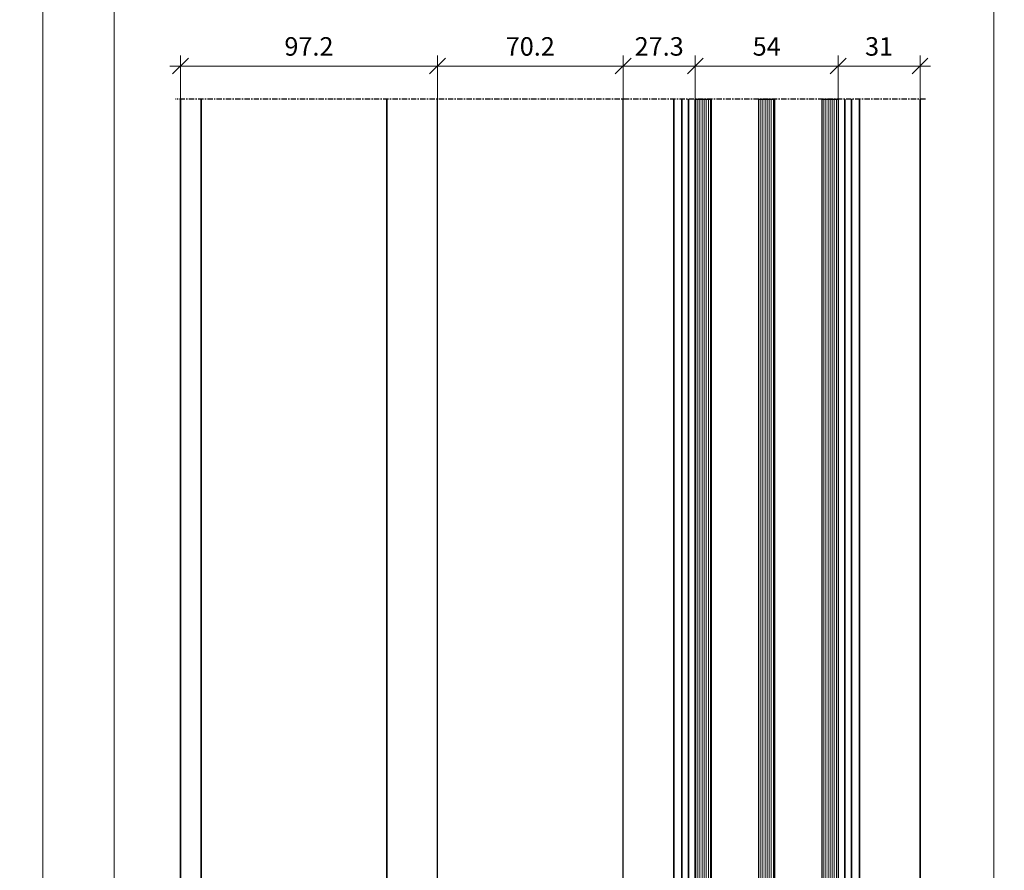
# Model space of a CAD drawing. Units: millimetres. Extents: x 4894 to 30359, y 900 to 5476.
# Drawn here: x 17107 to 17479, y 4627 to 4949 of the extents above; entities that cross this region are included whole.
import ezdxf

# ---------------------------------------------------------------- set-up
doc = ezdxf.new("R2010")
doc.units = ezdxf.units.MM
doc.linetypes.add('CENTER', pattern=[7, 4, -1, 1, -1])
doc.linetypes.add('VERDECKT', pattern=[0.375, 0.25, -0.125])
for name, color, linetype, lineweight in [('Aluminium-AM_0', 40, 'Continuous', 35), ('AM_5', 254, 'Continuous', 20), ('Glas-AM_8', 251, 'Continuous', 18), ('Zeichnen-AM_7', 5, 'CENTER', 25)]:
    doc.layers.add(name, color=color, linetype=linetype, lineweight=lineweight)
doc.layers.add('Aluminium-AM_3', color=54, linetype='VERDECKT')
doc.dimstyles.new('AM_DIN$0', dxfattribs={"dimtxt": 3.5, "dimasz": 3, "dimexe": 2, "dimexo": 0, "dimgap": 1.5, "dimtad": 1, "dimdsep": 46, "dimtxsty": 'Standard', "dimblk": 'OBLIQUE', "dimcen": 0, "dimdle": 2, "dimclrd": 256, "dimclre": 256, "dimclrt": 10, "dimazin": 2, "dimtp": 0.1, "dimtm": 0.1, "dimtfac": 0.71, "dimtix": 1, "dimtmove": 1, "dimatfit": 3, "dimfxl": 1, "dimlwd": -1, "dimlwe": -1, "dimarcsym": 0})

# ---------------------------------------------------------------- blocks, each defined once
blk = doc.blocks.new('_Oblique')
at = {"color": 10, "linetype": 'ByBlock', "lineweight": -2}
blk.add_lwpolyline([(-0.5, -0.5), (0.5, 0.5)], dxfattribs=at)
blk = doc.blocks.new('*D1449')
at = {"layer": 'AM_5', "transparency": 16777216}
for p, q in [((17115.33, 5146.87), (17115.33, 2898.87)), ((17167.63, 5142.87), (17111.33, 5142.87)), ((17167.63, 2902.87), (17111.33, 2902.87))]:
    blk.add_line(p, q, dxfattribs=at)
at = {"layer": 'Defpoints', "color": 0, "transparency": 16777216}
for p in [(17167.63, 5142.87), (17115.33, 2902.87), (17167.63, 2902.87)]:
    blk.add_point(p, dxfattribs=at)
at = {"layer": 'AM_5', "transparency": 16777216, "xscale": 6, "yscale": 6, "zscale": 6}
for p, rotation in [((17115.33, 5142.87), 90), ((17115.33, 2902.87), 270)]:
    blk.add_blockref('_Oblique', p, dxfattribs=dict(at, rotation=rotation))
at = {"layer": 'AM_5', "color": 10, "transparency": 16777216, "insert": (17109.83, 4022.87), "char_height": 5, "attachment_point": 5, "rotation": 90}
blk.add_mtext('2240', dxfattribs=at)
blk = doc.blocks.new('*D1450')
at = {"layer": 'AM_5', "transparency": 16777216}
for p, q in [((17474.89, 5090.97), (17474.89, 2928.87)), ((17419.98, 5086.97), (17478.89, 5086.97)), ((17418.13, 2932.87), (17478.89, 2932.87))]:
    blk.add_line(p, q, dxfattribs=at)
at = {"layer": 'Defpoints', "color": 0, "transparency": 16777216}
for p in [(17419.98, 5086.97), (17418.13, 2932.87), (17474.89, 2932.87)]:
    blk.add_point(p, dxfattribs=at)
at = {"layer": 'AM_5', "transparency": 16777216, "xscale": 6, "yscale": 6, "zscale": 6}
for p, rotation in [((17474.89, 5086.97), 90), ((17474.89, 2932.87), 270)]:
    blk.add_blockref('_Oblique', p, dxfattribs=dict(at, rotation=rotation))
at = {"layer": 'AM_5', "color": 10, "transparency": 16777216, "insert": (17469.39, 4009.92), "char_height": 5, "attachment_point": 5, "rotation": 90}
blk.add_mtext('2154.1', dxfattribs=at)
blk = doc.blocks.new('*D1451')
at = {"layer": 'AM_5', "transparency": 16777216}
for p, q in [((17142.33, 2959.07), (17142.33, 5072.67)), ((17168.33, 5068.67), (17138.33, 5068.67)), ((17168.33, 2963.07), (17138.33, 2963.07))]:
    blk.add_line(p, q, dxfattribs=at)
at = {"layer": 'Defpoints', "color": 0, "transparency": 16777216}
for p in [(17142.33, 5068.67), (17168.33, 5068.67), (17168.33, 2963.07)]:
    blk.add_point(p, dxfattribs=at)
at = {"layer": 'AM_5', "transparency": 16777216, "xscale": 6, "yscale": 6, "zscale": 6}
for p, rotation in [((17142.33, 5068.67), 90), ((17142.33, 2963.07), 270)]:
    blk.add_blockref('_Oblique', p, dxfattribs=dict(at, rotation=rotation))
at = {"layer": 'AM_5', "color": 10, "transparency": 16777216, "insert": (17136.83, 4015.87), "char_height": 5, "attachment_point": 5, "rotation": 90}
blk.add_mtext('2105.6', dxfattribs=at)
blk = doc.blocks.new('*D1442')
at = {"layer": 'AM_5', "transparency": 16777216}
for p, q in [((17416.03, 4918.87), (17416.03, 4935.4)), ((17447.03, 4918.87), (17447.03, 4935.4)), ((17412.03, 4931.4), (17451.03, 4931.4))]:
    blk.add_line(p, q, dxfattribs=at)
at = {"layer": 'Defpoints', "color": 0, "transparency": 16777216}
for p in [(17447.03, 4931.4), (17416.03, 4918.87), (17447.03, 4918.87)]:
    blk.add_point(p, dxfattribs=at)
at = {"layer": 'AM_5', "transparency": 16777216, "xscale": 6, "yscale": 6, "zscale": 6, "rotation": 180}
blk.add_blockref('_Oblique', (17416.03, 4931.4), dxfattribs=at)
at = {"layer": 'AM_5', "transparency": 16777216, "xscale": 6, "yscale": 6, "zscale": 6}
blk.add_blockref('_Oblique', (17447.03, 4931.4), dxfattribs=at)
at = {"layer": 'AM_5', "color": 10, "transparency": 16777216, "insert": (17431.53, 4937.9), "char_height": 7, "attachment_point": 5}
blk.add_mtext('31', dxfattribs=at)
blk = doc.blocks.new('*D1443')
at = {"layer": 'AM_5', "transparency": 16777216}
for p, q in [((17362.03, 4918.87), (17362.03, 4935.4)), ((17416.03, 4918.87), (17416.03, 4935.4)), ((17420.03, 4931.4), (17358.03, 4931.4))]:
    blk.add_line(p, q, dxfattribs=at)
at = {"layer": 'Defpoints', "color": 0, "transparency": 16777216}
for p in [(17362.03, 4931.4), (17362.03, 4918.87), (17416.03, 4918.87)]:
    blk.add_point(p, dxfattribs=at)
at = {"layer": 'AM_5', "transparency": 16777216, "xscale": 6, "yscale": 6, "zscale": 6, "rotation": 180}
blk.add_blockref('_Oblique', (17362.03, 4931.4), dxfattribs=at)
at = {"layer": 'AM_5', "transparency": 16777216, "xscale": 6, "yscale": 6, "zscale": 6}
blk.add_blockref('_Oblique', (17416.03, 4931.4), dxfattribs=at)
at = {"layer": 'AM_5', "color": 10, "transparency": 16777216, "insert": (17389.03, 4937.9), "char_height": 7, "attachment_point": 5}
blk.add_mtext('54', dxfattribs=at)
blk = doc.blocks.new('*D1444')
at = {"layer": 'AM_5', "transparency": 16777216}
for p, q in [((17334.73, 4918.87), (17334.73, 4935.4)), ((17362.03, 4918.87), (17362.03, 4935.4)), ((17366.03, 4931.4), (17330.73, 4931.4))]:
    blk.add_line(p, q, dxfattribs=at)
at = {"layer": 'Defpoints', "color": 0, "transparency": 16777216}
for p in [(17334.73, 4931.4), (17334.73, 4918.87), (17362.03, 4918.87)]:
    blk.add_point(p, dxfattribs=at)
at = {"layer": 'AM_5', "transparency": 16777216, "xscale": 6, "yscale": 6, "zscale": 6, "rotation": 180}
blk.add_blockref('_Oblique', (17334.73, 4931.4), dxfattribs=at)
at = {"layer": 'AM_5', "transparency": 16777216, "xscale": 6, "yscale": 6, "zscale": 6}
blk.add_blockref('_Oblique', (17362.03, 4931.4), dxfattribs=at)
at = {"layer": 'AM_5', "color": 10, "transparency": 16777216, "insert": (17348.38, 4937.9), "char_height": 7, "attachment_point": 5}
blk.add_mtext('27.3', dxfattribs=at)
blk = doc.blocks.new('*D1445')
at = {"layer": 'AM_5', "transparency": 16777216}
for p, q in [((17264.53, 4918.87), (17264.53, 4935.4)), ((17334.73, 4918.87), (17334.73, 4935.4)), ((17338.73, 4931.4), (17260.53, 4931.4))]:
    blk.add_line(p, q, dxfattribs=at)
at = {"layer": 'Defpoints', "color": 0, "transparency": 16777216}
for p in [(17264.53, 4931.4), (17264.53, 4918.87), (17334.73, 4918.87)]:
    blk.add_point(p, dxfattribs=at)
at = {"layer": 'AM_5', "transparency": 16777216, "xscale": 6, "yscale": 6, "zscale": 6, "rotation": 180}
blk.add_blockref('_Oblique', (17264.53, 4931.4), dxfattribs=at)
at = {"layer": 'AM_5', "transparency": 16777216, "xscale": 6, "yscale": 6, "zscale": 6}
blk.add_blockref('_Oblique', (17334.73, 4931.4), dxfattribs=at)
at = {"layer": 'AM_5', "color": 10, "transparency": 16777216, "insert": (17299.63, 4937.9), "char_height": 7, "attachment_point": 5}
blk.add_mtext('70.2', dxfattribs=at)
blk = doc.blocks.new('*D1446')
at = {"layer": 'AM_5', "transparency": 16777216}
for p, q in [((17167.33, 4918.87), (17167.33, 4935.4)), ((17264.53, 4918.87), (17264.53, 4935.4)), ((17268.53, 4931.4), (17163.33, 4931.4))]:
    blk.add_line(p, q, dxfattribs=at)
at = {"layer": 'Defpoints', "color": 0, "transparency": 16777216}
for p in [(17167.33, 4931.4), (17167.33, 4918.87), (17264.53, 4918.87)]:
    blk.add_point(p, dxfattribs=at)
at = {"layer": 'AM_5', "transparency": 16777216, "xscale": 6, "yscale": 6, "zscale": 6, "rotation": 180}
blk.add_blockref('_Oblique', (17167.33, 4931.4), dxfattribs=at)
at = {"layer": 'AM_5', "transparency": 16777216, "xscale": 6, "yscale": 6, "zscale": 6}
blk.add_blockref('_Oblique', (17264.53, 4931.4), dxfattribs=at)
at = {"layer": 'AM_5', "color": 10, "transparency": 16777216, "insert": (17215.93, 4937.9), "char_height": 7, "attachment_point": 5}
blk.add_mtext('97.2', dxfattribs=at)

msp = doc.modelspace()

# ---------------------------------------------------------------- linework, layer by layer
at = {"flags": 128}
for points in [[(17368.03, 4918.87), (17368.03, 2952.37), (17367.53, 2951.87), (17362.53, 2951.87), (17362.03, 2952.37), (17362.03, 4918.87)], [(17392.03, 4918.87), (17392.03, 2952.37), (17391.53, 2951.87), (17386.53, 2951.87), (17386.03, 2952.37), (17386.03, 4918.87)], [(17416.03, 4918.87), (17416.03, 2952.37), (17415.53, 2951.87), (17410.53, 2951.87), (17410.03, 2952.37), (17410.03, 4918.87)]]:
    msp.add_lwpolyline(points, close=True, dxfattribs=at)
at = {"layer": 'Aluminium-AM_0'}
for p, q in [((17167.33, 4918.87), (17167.33, 2962.07)), ((17353.93, 4918.87), (17353.92, 2960.46)), ((17356.93, 2964.57), (17356.93, 4918.87)), ((17359.43, 2964.57), (17359.43, 4918.87)), ((17418.63, 2964.57), (17418.63, 4918.87)), ((17421.13, 2964.57), (17421.13, 4918.87)), ((17424.13, 4918.87), (17424.13, 2960.57)), ((17447.03, 4918.87), (17447.03, 2960.57))]:
    msp.add_line(p, q, dxfattribs=at)
for points in [[(17175.13, 2963.07), (17175.13, 4918.87)], [(17245.33, 4918.87), (17245.32, 2962.91)]]:
    msp.add_lwpolyline(points, dxfattribs=at)
at = {"layer": 'Aluminium-AM_3'}
for p, q in [((17264.53, 2963.07), (17264.53, 4918.87)), ((17334.73, 2962.9), (17334.73, 4918.87))]:
    msp.add_line(p, q, dxfattribs=at)
at = {"layer": 'Glas-AM_8', "linetype": 'Continuous'}
for p, q in [((17362.22, 2952.18), (17362.22, 4918.87)), ((17363.01, 2951.87), (17363.01, 4918.87)), ((17363.81, 2951.87), (17363.81, 4918.87)), ((17364.6, 2951.87), (17364.6, 4918.87)), ((17365.39, 2951.87), (17365.39, 4918.87)), ((17366.19, 2951.87), (17366.19, 4918.87)), ((17366.98, 2951.87), (17366.98, 4918.87)), ((17367.78, 2952.12), (17367.78, 4918.87)), ((17386.03, 2952.36), (17386.03, 4918.87)), ((17386.83, 2951.87), (17386.83, 4918.87)), ((17387.62, 2951.87), (17387.62, 4918.87)), ((17388.41, 2951.87), (17388.41, 4918.87)), ((17389.21, 2951.87), (17389.21, 4918.87)), ((17390, 2951.87), (17390, 4918.87)), ((17390.79, 2951.87), (17390.79, 4918.87)), ((17391.59, 2951.93), (17391.59, 4918.87)), ((17410.64, 2951.87), (17410.64, 4918.87)), ((17411.43, 2951.87), (17411.43, 4918.87)), ((17412.23, 2951.87), (17412.23, 4918.87)), ((17413.02, 2951.87), (17413.02, 4918.87)), ((17413.81, 2951.87), (17413.81, 4918.87)), ((17414.61, 2951.87), (17414.61, 4918.87)), ((17415.4, 2951.87), (17415.4, 4918.87))]:
    msp.add_line(p, q, dxfattribs=at)
at = {"layer": 'Zeichnen-AM_7', "ltscale": 0.5}
msp.add_line((17449.03, 4918.87), (17165.33, 4918.87), dxfattribs=at)

# ---------------------------------------------------------------- dimensions: what is measured, and where the dimension line sits
at = {"layer": 'AM_5'}
for base, p1, p2, picture, middle in [((17115.33, 2902.87), (17167.63, 5142.87), (17167.63, 2902.87), '*D1449', (17109.83, 4022.87)), ((17474.89, 2932.87), (17419.98, 5086.97), (17418.13, 2932.87), '*D1450', (17469.39, 4009.92)), ((17142.33, 5068.67), (17168.33, 2963.07), (17168.33, 5068.67), '*D1451', (17136.83, 4015.87))]:
    dim = msp.add_linear_dim(base=base, p1=p1, p2=p2, angle=90, dimstyle='AM_DIN$0', override={"dimscale": 2, "dimtxt": 2.5, "dimdec": 1, "dimzin": 8}, dxfattribs=at)
    dim.commit()
    dim.dimension.update_dxf_attribs({"geometry": picture, "text_midpoint": middle})
for base, p1, p2, picture, middle in [((17167.33, 4931.4), (17264.53, 4918.87), (17167.33, 4918.87), '*D1446', (17215.93, 4937.9)), ((17264.53, 4931.4), (17334.73, 4918.87), (17264.53, 4918.87), '*D1445', (17299.63, 4937.9)), ((17334.73, 4931.4), (17362.03, 4918.87), (17334.73, 4918.87), '*D1444', (17348.38, 4937.9)), ((17362.03, 4931.4), (17416.03, 4918.87), (17362.03, 4918.87), '*D1443', (17389.03, 4937.9)), ((17447.03, 4931.4), (17416.03, 4918.87), (17447.03, 4918.87), '*D1442', (17431.53, 4937.9))]:
    dim = msp.add_linear_dim(base=base, p1=p1, p2=p2, dimstyle='AM_DIN$0', override={"dimscale": 2, "dimdec": 1, "dimzin": 8}, dxfattribs=at)
    dim.commit()
    dim.dimension.update_dxf_attribs({"geometry": picture, "text_midpoint": middle})

doc.saveas('drawing.dxf')
